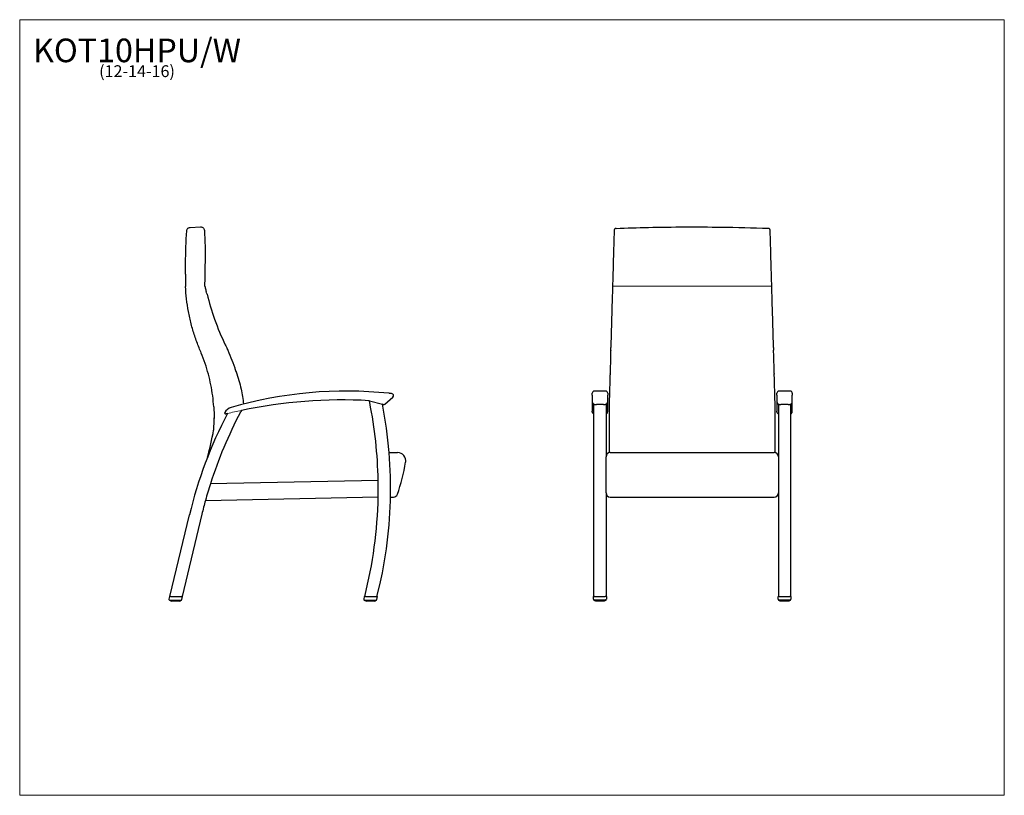
# Model space of a CAD drawing. Units: inches. Extents: x 6 to 126, y 4 to 98.
import ezdxf

# ---------------------------------------------------------------- set-up
doc = ezdxf.new("R2010")
doc.units = ezdxf.units.IN
doc.header["$LTSCALE"] = 12
doc.header["$MEASUREMENT"] = 0
doc.layers.get('0').update_dxf_attribs({"lineweight": 9})
for name, color, linetype, lineweight in [('Sketch Geometry (ANSI)', 7, 'Continuous', 13), ('Symbol (ANSI)', 7, 'Continuous', 13), ('Visible (ANSI)', 7, 'Continuous', 25)]:
    doc.layers.add(name, color=color, linetype=linetype, lineweight=lineweight)
doc.styles.add('Note Text (ANSI)', font='tahoma.ttf')

# ---------------------------------------------------------------- blocks, each defined once
blk = doc.blocks.new('Borders BEST CHAIRS A LANDSCAPE')
at = {"layer": 'Sketch Geometry (ANSI)'}
for p, q in [((10.51, 8.1875), (0.51, 8.1875)), ((0.51, 8.1875), (0.51, 0.3125)), ((10.51, 0.3125), (10.51, 8.1875)), ((0.51, 0.3125), (10.51, 0.3125))]:
    blk.add_line(p, q, dxfattribs=at)

msp = doc.modelspace()

# ---------------------------------------------------------------- linework, layer by layer
at = {"layer": 'Sketch Geometry (ANSI)'}
msp.add_line((78.37, 65.79), (97.78, 65.77), dxfattribs=at)
msp.add_arc((45.43, -8.08), 60, 101.8144, 103.4909, dxfattribs=at)
at = {"layer": 'Visible (ANSI)'}
for p, q in [((26.89, 72.94), (28.17, 73)), ((26.33, 67.25), (26.33, 67.44)), ((26.33, 66.39), (26.33, 65.8)), ((77.53, 53), (76.15, 53)), ((100.03, 53), (98.65, 53)), ((48.74, 51.83), (50.33, 51.39)), ((50.63, 51.42), (51.59, 52.26)), ((75.9, 52.49), (75.9, 52.75)), ((75.9, 52.49), (75.9, 51.69)), ((75.9, 51.69), (75.9, 50.55)), ((77.78, 52.75), (77.78, 52.49)), ((77.78, 51.69), (77.78, 52.49)), ((77.78, 50.55), (77.78, 51.69)), ((98.4, 52.49), (98.4, 52.75)), ((98.4, 52.49), (98.4, 51.69)), ((98.4, 51.69), (98.4, 50.55)), ((100.28, 52.75), (100.28, 52.49)), ((100.28, 51.69), (100.28, 52.49)), ((100.28, 50.55), (100.28, 51.69)), ((50.4, 51.37), (50.33, 51.39)), ((76.09, 51.42), (76.09, 51.39)), ((76.09, 27.96), (76.09, 51.39)), ((77.28, 51.36), (76.4, 51.36)), ((77.59, 51.39), (77.59, 51.42)), ((77.59, 51.39), (77.59, 45)), ((77.95, 51.1), (77.95, 47.47)), ((98.2, 47.49), (98.2, 50.88)), ((98.59, 51.39), (98.59, 51.42)), ((98.59, 51.39), (98.59, 45)), ((99.78, 51.36), (98.9, 51.36)), ((100.09, 51.42), (100.09, 51.39)), ((100.09, 27.96), (100.09, 51.39)), ((77.95, 47.47), (77.95, 47.45)), ((77.95, 47.45), (77.95, 45.48)), ((98.2, 47.46), (98.2, 47.49)), ((98.2, 45.49), (98.2, 47.46)), ((77.59, 44.42), (77.59, 45)), ((77.59, 40.59), (77.59, 44.42)), ((78.09, 45.5), (98.09, 45.5)), ((98.59, 45), (98.59, 44.42)), ((98.59, 44.42), (98.59, 40.59)), ((49.81, 42.11), (29.35, 41.7)), ((28.76, 39.68), (49.81, 40.11)), ((51.31, 40.09), (51.68, 40.09)), ((77.59, 40.59), (77.59, 27.96)), ((78.09, 40.09), (98.09, 40.09)), ((98.59, 40.59), (98.59, 27.96)), ((24.42, 27.96), (26.8, 37.91)), ((28.32, 37.99), (25.92, 27.96)), ((24.37, 27.96), (24.3, 27.66)), ((24.42, 27.96), (24.37, 27.96)), ((24.42, 27.96), (24.42, 27.96)), ((24.5, 27.96), (24.42, 27.96)), ((24.5, 27.96), (25.83, 27.96)), ((25.91, 27.96), (25.83, 27.96)), ((25.88, 27.6), (25.96, 27.96)), ((25.92, 27.96), (25.91, 27.96)), ((25.96, 27.96), (25.92, 27.96)), ((48.12, 27.96), (48.05, 27.66)), ((48.17, 27.96), (48.12, 27.96)), ((48.17, 27.96), (48.17, 27.96)), ((48.25, 27.96), (48.17, 27.96)), ((48.25, 27.96), (49.59, 27.96)), ((49.67, 27.96), (49.59, 27.96)), ((49.63, 27.6), (49.72, 27.96)), ((49.67, 27.96), (49.67, 27.96)), ((49.72, 27.96), (49.67, 27.96)), ((76.09, 27.96), (76.07, 27.96)), ((76.07, 27.63), (76.07, 27.96)), ((76.09, 27.96), (76.09, 27.96)), ((76.19, 27.96), (76.09, 27.96)), ((76.19, 27.96), (77.49, 27.96)), ((77.59, 27.96), (77.49, 27.96)), ((77.59, 27.96), (77.59, 27.96)), ((77.62, 27.96), (77.59, 27.96)), ((77.62, 27.96), (77.62, 27.63)), ((98.59, 27.96), (98.57, 27.96)), ((98.57, 27.63), (98.57, 27.96)), ((98.59, 27.96), (98.59, 27.96)), ((98.69, 27.96), (98.59, 27.96)), ((98.69, 27.96), (99.99, 27.96)), ((100.09, 27.96), (99.99, 27.96)), ((100.09, 27.96), (100.09, 27.96)), ((100.12, 27.96), (100.09, 27.96)), ((100.12, 27.96), (100.12, 27.63)), ((24.42, 27.51), (25.75, 27.51)), ((24.55, 27.51), (24.55, 27.43)), ((24.58, 27.41), (24.57, 27.41)), ((24.57, 27.41), (24.57, 27.41)), ((24.59, 27.41), (24.58, 27.41)), ((24.61, 27.41), (24.59, 27.41)), ((24.63, 27.41), (24.61, 27.41)), ((24.66, 27.41), (24.63, 27.41)), ((24.69, 27.41), (24.66, 27.41)), ((24.66, 27.41), (24.66, 27.41)), ((24.73, 27.41), (24.69, 27.41)), ((24.77, 27.41), (24.73, 27.41)), ((24.82, 27.41), (24.77, 27.41)), ((24.86, 27.41), (24.82, 27.41)), ((24.92, 27.41), (24.86, 27.41)), ((24.97, 27.41), (24.92, 27.41)), ((25.03, 27.41), (24.97, 27.41)), ((25.08, 27.41), (25.03, 27.41)), ((25.15, 27.41), (25.08, 27.41)), ((25.19, 27.41), (25.15, 27.41)), ((25.26, 27.41), (25.19, 27.41)), ((25.3, 27.41), (25.26, 27.41)), ((25.36, 27.41), (25.3, 27.41)), ((25.4, 27.41), (25.36, 27.41)), ((25.46, 27.41), (25.4, 27.41)), ((25.49, 27.41), (25.46, 27.41)), ((25.54, 27.41), (25.49, 27.41)), ((25.49, 27.41), (25.49, 27.41)), ((25.56, 27.41), (25.54, 27.41)), ((25.6, 27.41), (25.56, 27.41)), ((25.56, 27.41), (25.56, 27.41)), ((25.62, 27.41), (25.6, 27.41)), ((25.64, 27.41), (25.62, 27.41)), ((25.65, 27.41), (25.64, 27.41)), ((25.65, 27.41), (25.65, 27.41)), ((25.65, 27.41), (25.65, 27.41)), ((25.67, 27.51), (25.67, 27.43)), ((48.17, 27.51), (49.51, 27.51)), ((48.31, 27.51), (48.31, 27.43)), ((48.34, 27.41), (48.33, 27.41)), ((48.33, 27.41), (48.33, 27.41)), ((48.33, 27.41), (48.33, 27.41)), ((48.36, 27.41), (48.34, 27.41)), ((48.38, 27.41), (48.36, 27.41)), ((48.42, 27.41), (48.38, 27.41)), ((48.44, 27.41), (48.42, 27.41)), ((48.42, 27.41), (48.42, 27.41)), ((48.49, 27.41), (48.44, 27.41)), ((48.52, 27.41), (48.49, 27.41)), ((48.58, 27.41), (48.52, 27.41)), ((48.62, 27.41), (48.58, 27.41)), ((48.68, 27.41), (48.62, 27.41)), ((48.72, 27.41), (48.68, 27.41)), ((48.79, 27.41), (48.72, 27.41)), ((48.83, 27.41), (48.79, 27.41)), ((48.9, 27.41), (48.83, 27.41)), ((48.95, 27.41), (48.9, 27.41)), ((49.01, 27.41), (48.95, 27.41)), ((49.06, 27.41), (49.01, 27.41)), ((49.12, 27.41), (49.06, 27.41)), ((49.16, 27.41), (49.12, 27.41)), ((49.21, 27.41), (49.16, 27.41)), ((49.25, 27.41), (49.21, 27.41)), ((49.29, 27.41), (49.25, 27.41)), ((49.25, 27.41), (49.25, 27.41)), ((49.32, 27.41), (49.29, 27.41)), ((49.35, 27.41), (49.32, 27.41)), ((49.32, 27.41), (49.32, 27.41)), ((49.37, 27.41), (49.35, 27.41)), ((49.39, 27.41), (49.37, 27.41)), ((49.4, 27.41), (49.39, 27.41)), ((49.41, 27.41), (49.4, 27.41)), ((49.41, 27.41), (49.41, 27.41)), ((49.43, 27.51), (49.43, 27.43)), ((77.49, 27.51), (76.19, 27.51)), ((76.28, 27.51), (76.28, 27.43)), ((76.28, 27.43), (76.28, 27.43)), ((76.28, 27.43), (76.28, 27.43)), ((76.32, 27.41), (76.3, 27.41)), ((76.3, 27.41), (76.3, 27.41)), ((76.33, 27.41), (76.32, 27.41)), ((76.36, 27.41), (76.33, 27.41)), ((76.38, 27.41), (76.36, 27.41)), ((76.36, 27.41), (76.36, 27.41)), ((76.42, 27.41), (76.38, 27.41)), ((76.45, 27.41), (76.42, 27.41)), ((76.5, 27.41), (76.45, 27.41)), ((76.54, 27.41), (76.5, 27.41)), ((76.6, 27.41), (76.54, 27.41)), ((76.64, 27.41), (76.6, 27.41)), ((76.71, 27.41), (76.64, 27.41)), ((76.75, 27.41), (76.71, 27.41)), ((76.82, 27.41), (76.75, 27.41)), ((76.86, 27.41), (76.82, 27.41)), ((76.93, 27.41), (76.86, 27.41)), ((76.98, 27.41), (76.93, 27.41)), ((77.04, 27.41), (76.98, 27.41)), ((77.08, 27.41), (77.04, 27.41)), ((77.14, 27.41), (77.08, 27.41)), ((77.18, 27.41), (77.14, 27.41)), ((77.23, 27.41), (77.18, 27.41)), ((77.18, 27.41), (77.18, 27.41)), ((77.26, 27.41), (77.23, 27.41)), ((77.3, 27.41), (77.26, 27.41)), ((77.32, 27.41), (77.3, 27.41)), ((77.3, 27.41), (77.3, 27.41)), ((77.3, 27.41), (77.3, 27.41)), ((77.35, 27.41), (77.32, 27.41)), ((77.32, 27.41), (77.32, 27.41)), ((77.32, 27.41), (77.32, 27.41)), ((77.36, 27.41), (77.35, 27.41)), ((77.38, 27.41), (77.36, 27.41)), ((77.38, 27.41), (77.38, 27.41)), ((77.4, 27.43), (77.4, 27.51)), ((77.4, 27.43), (77.4, 27.43)), ((99.99, 27.51), (98.69, 27.51)), ((98.78, 27.51), (98.78, 27.43)), ((98.78, 27.43), (98.78, 27.43)), ((98.78, 27.43), (98.78, 27.43)), ((98.82, 27.41), (98.8, 27.41)), ((98.8, 27.41), (98.8, 27.41)), ((98.83, 27.41), (98.82, 27.41)), ((98.86, 27.41), (98.83, 27.41)), ((98.88, 27.41), (98.86, 27.41)), ((98.86, 27.41), (98.86, 27.41)), ((98.92, 27.41), (98.88, 27.41)), ((98.95, 27.41), (98.92, 27.41)), ((99, 27.41), (98.95, 27.41)), ((99.04, 27.41), (99, 27.41)), ((99.1, 27.41), (99.04, 27.41)), ((99.14, 27.41), (99.1, 27.41)), ((99.21, 27.41), (99.14, 27.41)), ((99.25, 27.41), (99.21, 27.41)), ((99.32, 27.41), (99.25, 27.41)), ((99.36, 27.41), (99.32, 27.41)), ((99.43, 27.41), (99.36, 27.41)), ((99.48, 27.41), (99.43, 27.41)), ((99.54, 27.41), (99.48, 27.41)), ((99.58, 27.41), (99.54, 27.41)), ((99.64, 27.41), (99.58, 27.41)), ((99.68, 27.41), (99.64, 27.41)), ((99.73, 27.41), (99.68, 27.41)), ((99.68, 27.41), (99.68, 27.41)), ((99.76, 27.41), (99.73, 27.41)), ((99.8, 27.41), (99.76, 27.41)), ((99.82, 27.41), (99.8, 27.41)), ((99.8, 27.41), (99.8, 27.41)), ((99.8, 27.41), (99.8, 27.41)), ((99.85, 27.41), (99.82, 27.41)), ((99.82, 27.41), (99.82, 27.41)), ((99.82, 27.41), (99.82, 27.41)), ((99.86, 27.41), (99.85, 27.41)), ((99.88, 27.41), (99.86, 27.41)), ((99.88, 27.41), (99.88, 27.41)), ((99.9, 27.43), (99.9, 27.51)), ((99.9, 27.43), (99.9, 27.43))]:
    msp.add_line(p, q, dxfattribs=at)
for centre, radius, start, end in [((27.01, 64.33), 2, 13.9516, 23.9384), ((33.43, 55.69), 1, 197.1921, 200.5028), ((45.94, 2.45), 50.55, 84.131, 106.1551), ((76.15, 52.75), 0.25, 90, 180), ((77.53, 52.75), 0.25, 0, 90), ((98.65, 52.75), 0.25, 90, 180), ((100.03, 52.75), 0.25, 0, 90), ((45.43, -8.08), 60, 86.8611, 101.8244), ((48.71, 51.58), 0.25, 82.8373, 86.8611), ((-3.44, 41.13), 53.26, 11.5572, 11.5919), ((-3.44, 41.13), 53.26, 11.3487, 11.5572), ((-3.44, 41.13), 53.26, 1.0549, 11.3487), ((51.42, 52.45), 0.25, 311.2796, 83.7437), ((80.1, 25.51), 53.26, 152.1193, 162.3046), ((31.21, 50.34), 0.125, 149.5086, 283.6809), ((32.25, 49.73), 1.32, 106.1551, 149.5086), ((80.1, 25.51), 53.26, 151.8565, 152.1193), ((80.1, 25.51), 53.26, 151.8257, 151.8565), ((-1.94, 41.13), 53.26, 345.6861, 11.1091), ((50.47, 51.61), 0.25, 254.5161, 311.2796), ((78.6, 25.51), 53.26, 152.2911, 166.5384), ((45.43, -8.08), 60, 103.4909, 103.6809), ((28.77, 48.41), 1, 349.4064, 355.9585), ((53.25, -111.67), 157.17, 90.3944, 90.7679), ((52.18, 44.5), 1, 350.4003, 90.3944), ((78.09, 45), 0.5, 90, 180), ((98.09, 45), 0.5, 0, 90), ((29.96, 48.26), 23.53, 340.5539, 350.4003), ((-3.44, 41.13), 53.26, 358.9028, 1.0549), ((80.1, 25.51), 53.26, 162.3046, 164.5634), ((80.1, 25.51), 53.26, 164.5634, 166.4431), ((-3.44, 41.13), 53.26, 345.6861, 358.9028), ((51.68, 40.59), 0.5, 270, 340.5539), ((78.09, 40.59), 0.5, 180, 270), ((98.09, 40.59), 0.5, 270, 0), ((24.42, 27.63), 0.125, 166.5, 270), ((25.75, 27.63), 0.125, 270, 346.5), ((48.17, 27.63), 0.125, 166.5, 270), ((49.51, 27.63), 0.125, 270, 346.5), ((76.19, 27.63), 0.125, 180, 270), ((77.49, 27.63), 0.125, 270, 0), ((98.69, 27.63), 0.125, 180, 270), ((99.99, 27.63), 0.125, 270, 0), ((24.57, 27.43), 0.02, 180, 270), ((25.65, 27.43), 0.02, 270, 0), ((48.33, 27.43), 0.02, 180, 270), ((49.41, 27.43), 0.02, 270, 0)]:
    msp.add_arc(centre, radius, start, end, dxfattribs=at)
for centre, major_axis, ratio, start_param, end_param in [((-39.55, 68.43), (68.29, 0.09), 0.999596, 6.242863, 6.283185), ((109.82, 67.37), (-83.49, -0.12), 0.999596, 6.283177, 6.293318), ((25.33, 66.39), (1.01, 0), 0.999366, 6.283152, 6.293291), ((27.34, 65.8), (-1, 0), 0.999771, 0.000048, 0.044281), ((8.55, 49.62), (21.27, 0.03), 0.999584, 0.385537, 0.417856), ((78.56, 72.47), (-0.94, -32.86), 0.00004, 1.113381, 1.12537), ((97.59, 72.48), (-0.93, 32.85), 0.000039, 2.016285, 2.028276), ((78.08, 55.49), (-0.04, -1.25), 0.00004, 1.21378, 1.271447), ((98.07, 55.5), (-0.04, 1.25), 0.000039, 1.870174, 1.927845)]:
    msp.add_ellipse(centre, major_axis=major_axis, ratio=ratio, start_param=start_param, end_param=end_param, dxfattribs=at)
for points, knots in [([(26.33, 67.44), (26.33, 67.82), (26.33, 68.21), (26.35, 69.9), (26.4, 71.22), (26.48, 72.53)], [0, 0, 0, 0, 2.93404, 2.93404, 12.936847, 12.936847, 12.936847, 12.936847]), ([(26.48, 72.53), (26.48, 72.57), (26.49, 72.62), (26.52, 72.71), (26.55, 72.75), (26.61, 72.82), (26.65, 72.85), (26.72, 72.9), (26.77, 72.92), (26.84, 72.93), (26.87, 72.94), (26.89, 72.94)], [0, 0, 0, 0, 0.359793, 0.359793, 0.71313, 0.71313, 1.066888, 1.066888, 1.420901, 1.420901, 1.61828, 1.61828, 1.61828, 1.61828]), ([(28.17, 73), (28.22, 73), (28.26, 73), (28.35, 72.97), (28.4, 72.95), (28.47, 72.9), (28.51, 72.87), (28.56, 72.79), (28.59, 72.75), (28.62, 72.67), (28.62, 72.63), (28.63, 72.59)], [0, 0, 0, 0, 0.360656, 0.360656, 0.714782, 0.714782, 1.069002, 1.069002, 1.422965, 1.422965, 1.726651, 1.726651, 1.726651, 1.726651]), ([(78.56, 72.4), (78.55, 71.96), (78.54, 71.52), (78.51, 70.63), (78.5, 70.19), (78.47, 69.31), (78.46, 68.86), (78.44, 67.98), (78.42, 67.53), (78.4, 66.65), (78.38, 66.21), (78.37, 65.76)], [0, 0, 0, 0, 3.376095, 3.376095, 6.75219, 6.75219, 10.128286, 10.128286, 13.504381, 13.504381, 16.880476, 16.880476, 16.880476, 16.880476]), ([(78.81, 72.82), (78.78, 72.82), (78.75, 72.82), (78.71, 72.8), (78.69, 72.79), (78.65, 72.76), (78.64, 72.75), (78.61, 72.71), (78.6, 72.7), (78.58, 72.66), (78.58, 72.65), (78.57, 72.63), (78.57, 72.63), (78.57, 72.61), (78.57, 72.6), (78.57, 72.59), (78.57, 72.59), (78.57, 72.59), (78.57, 72.58), (78.57, 72.58), (78.57, 72.58), (78.57, 72.58), (78.57, 72.58), (78.57, 72.58), (78.57, 72.58), (78.57, 72.58), (78.57, 72.58), (78.57, 72.58), (78.57, 72.58), (78.57, 72.58), (78.57, 72.58), (78.57, 72.58), (78.57, 72.58), (78.57, 72.57), (78.57, 72.56), (78.57, 72.54), (78.56, 72.53), (78.56, 72.5), (78.56, 72.48), (78.56, 72.45), (78.56, 72.43), (78.56, 72.41), (78.56, 72.41), (78.56, 72.4)], [0.0230509, 0.0230509, 0.0230509, 0.0230509, 0.0230569, 0.0230569, 0.0230639, 0.0230639, 0.0230734, 0.0230734, 0.023089, 0.023089, 0.0231212, 0.0231212, 0.0231677, 0.0231677, 0.0232891, 0.0232891, 0.023775, 0.023775, 0.0244095, 0.0244095, 0.0251308, 0.0251308, 0.0261756, 0.0261756, 0.027206, 0.027206, 0.0286472, 0.0286472, 0.0313968, 0.0313968, 0.0398797, 0.0398797, 0.1501062, 0.1501062, 0.2941847, 0.2941847, 0.4382632, 0.4382632, 0.5823417, 0.5823417, 0.7264202, 0.7264202, 0.7434434, 0.7434434, 0.7434434, 0.7434434]), ([(78.81, 72.82), (80.12, 72.87), (81.43, 72.91), (85.7, 73.01), (88.66, 73.02), (93.53, 72.95), (95.44, 72.9), (97.35, 72.83)], [0, 0, 0, 0, 10.00031, 10.00031, 32.540841, 32.540841, 47.106555, 47.106555, 47.106555, 47.106555]), ([(97.59, 72.41), (97.59, 72.43), (97.59, 72.45), (97.59, 72.49), (97.59, 72.5), (97.59, 72.53), (97.59, 72.55), (97.59, 72.57), (97.59, 72.58), (97.59, 72.58), (97.59, 72.59), (97.59, 72.59), (97.59, 72.59), (97.59, 72.59), (97.59, 72.59), (97.59, 72.59), (97.59, 72.59), (97.59, 72.59), (97.59, 72.59), (97.59, 72.59), (97.59, 72.59), (97.59, 72.59), (97.59, 72.59), (97.59, 72.59), (97.59, 72.59), (97.59, 72.59), (97.59, 72.59), (97.59, 72.6), (97.59, 72.6), (97.59, 72.6), (97.59, 72.6), (97.59, 72.62), (97.59, 72.62), (97.58, 72.64), (97.58, 72.65), (97.57, 72.68), (97.56, 72.7), (97.53, 72.74), (97.52, 72.75), (97.5, 72.78), (97.49, 72.79), (97.45, 72.81), (97.42, 72.82), (97.37, 72.83), (97.36, 72.83), (97.35, 72.83)], [0, 0, 0, 0, 0.1440726, 0.1440726, 0.2881452, 0.2881452, 0.4322179, 0.4322179, 0.5762905, 0.5762905, 0.6483268, 0.6483268, 0.684345, 0.684345, 0.702354, 0.702354, 0.7113586, 0.7113586, 0.7158609, 0.7158609, 0.7167015, 0.7167015, 0.7178969, 0.7178969, 0.7188739, 0.7188739, 0.7195331, 0.7195331, 0.7199481, 0.7199481, 0.7201556, 0.7201556, 0.7202594, 0.7202594, 0.7203112, 0.7203112, 0.7203372, 0.7203372, 0.7203465, 0.7203465, 0.7203522, 0.7203522, 0.7203607, 0.7203607, 0.7203631, 0.7203631, 0.7203631, 0.7203631]), ([(97.78, 65.77), (97.77, 66.22), (97.76, 66.66), (97.73, 67.54), (97.72, 67.99), (97.69, 68.87), (97.68, 69.32), (97.66, 70.2), (97.64, 70.64), (97.62, 71.53), (97.61, 71.97), (97.59, 72.41)], [-0.078485, -0.078485, -0.078485, -0.078485, 3.297317, 3.297317, 6.673119, 6.673119, 10.04892, 10.04892, 13.424722, 13.424722, 16.800524, 16.800524, 16.800524, 16.800524]), ([(28.74, 68.71), (28.74, 68.69), (28.74, 68.69), (28.74, 68.62), (28.74, 68.58), (28.74, 68.53)], [0, 0, 0, 0, 14.141493, 14.141493, 24.141814, 24.141814, 24.141814, 24.141814]), ([(27.98, 58.28), (27.79, 58.75), (27.61, 59.23), (27.29, 60.21), (27.14, 60.7), (26.89, 61.69), (26.78, 62.19), (26.59, 63.2), (26.52, 63.71), (26.4, 64.73), (26.36, 65.24), (26.33, 65.75)], [0.000038, 0.000038, 0.000038, 0.000038, 3.866466, 3.866466, 7.732894, 7.732894, 11.599322, 11.599322, 15.46575, 15.46575, 19.332178, 19.332178, 19.332178, 19.332178]), ([(28.69, 65.8), (28.71, 65.72), (28.73, 65.64), (28.76, 65.49), (28.78, 65.42), (28.81, 65.29), (28.82, 65.23), (28.84, 65.16), (28.84, 65.15), (28.85, 65.13)], [-4.155381, -4.155381, -4.155381, -4.155381, -3.342878, -3.342878, -2.514384, -2.514384, -1.68589, -1.68589, -1.491026, -1.491026, -1.491026, -1.491026]), ([(28.95, 64.81), (29.21, 63.78), (29.52, 62.75), (30.26, 60.68), (30.69, 59.64), (31.18, 58.62)], [0, 0, 0, 0, 8.132588, 8.132588, 16.736771, 16.736771, 16.736771, 16.736771]), ([(78.37, 65.76), (78.36, 65.25), (78.34, 64.74), (78.31, 63.72), (78.3, 63.22), (78.27, 62.21), (78.26, 61.71), (78.23, 60.73), (78.21, 60.24), (78.19, 59.27), (78.17, 58.79), (78.16, 58.32)], [-0.078931, -0.078931, -0.078931, -0.078931, 3.925505, 3.925505, 7.929942, 7.929942, 11.934379, 11.934379, 15.938816, 15.938816, 19.943252, 19.943252, 19.943252, 19.943252]), ([(97.99, 58.33), (97.98, 58.8), (97.97, 59.28), (97.94, 60.25), (97.92, 60.74), (97.9, 61.72), (97.88, 62.22), (97.85, 63.23), (97.84, 63.73), (97.81, 64.75), (97.8, 65.26), (97.78, 65.77)], [0, 0, 0, 0, 4.004107, 4.004107, 8.008213, 8.008213, 12.01232, 12.01232, 16.016426, 16.016426, 20.020533, 20.020533, 20.020533, 20.020533]), ([(29.77, 51.08), (29.74, 51.53), (29.7, 51.97), (29.58, 52.87), (29.5, 53.32), (29.33, 54.2), (29.23, 54.64), (29, 55.51), (28.87, 55.95), (28.58, 56.8), (28.42, 57.23), (28.25, 57.64)], [7.755816, 7.755816, 7.755816, 7.755816, 11.237236, 11.237236, 14.718655, 14.718655, 18.200074, 18.200074, 21.681494, 21.681494, 25.162913, 25.162913, 25.162913, 25.162913]), ([(31.35, 58.27), (31.72, 57.48), (32.05, 56.67), (32.37, 55.7), (32.42, 55.55), (32.47, 55.4)], [0, 0, 0, 0, 6.622861, 6.622861, 7.82698, 7.82698, 7.82698, 7.82698]), ([(78.15, 57.96), (78.14, 57.78), (78.14, 57.59), (78.13, 57.22), (78.12, 57.03), (78.11, 56.66), (78.11, 56.47), (78.1, 56.09), (78.09, 55.89), (78.08, 55.51), (78.07, 55.32), (78.07, 55.12)], [0.004794, 0.004794, 0.004794, 0.004794, 1.555216, 1.555216, 3.105638, 3.105638, 4.65606, 4.65606, 6.206482, 6.206482, 7.756905, 7.756905, 7.756905, 7.756905]), ([(98.08, 55.13), (98.08, 55.33), (98.07, 55.52), (98.06, 55.9), (98.06, 56.1), (98.05, 56.48), (98.04, 56.67), (98.03, 57.04), (98.02, 57.23), (98.01, 57.6), (98.01, 57.79), (98, 57.97)], [0, 0, 0, 0, 1.550292, 1.550292, 3.100584, 3.100584, 4.650876, 4.650876, 6.201168, 6.201168, 7.75146, 7.75146, 7.75146, 7.75146]), ([(32.49, 55.34), (32.74, 54.66), (32.95, 53.95), (33.24, 52.64), (33.33, 52.03), (33.39, 51.41)], [0, 0, 0, 0, 5.571477, 5.571477, 10.258081, 10.258081, 10.258081, 10.258081]), ([(78.07, 55.05), (78.06, 54.8), (78.05, 54.54), (78.04, 54.02), (78.03, 53.76), (78.01, 53.24), (78.01, 52.97), (77.99, 52.44), (77.98, 52.18), (77.97, 51.64), (77.96, 51.37), (77.95, 51.1)], [0, 0, 0, 0, 2.065129, 2.065129, 4.130258, 4.130258, 6.195387, 6.195387, 8.260517, 8.260517, 10.325646, 10.325646, 10.325646, 10.325646]), ([(98.2, 50.88), (98.2, 51.16), (98.19, 51.45), (98.17, 52.02), (98.16, 52.3), (98.15, 52.86), (98.14, 53.14), (98.12, 53.7), (98.12, 53.98), (98.1, 54.52), (98.09, 54.79), (98.09, 55.06)], [8.664634, 8.664634, 8.664634, 8.664634, 10.848475, 10.848475, 13.032317, 13.032317, 15.216158, 15.216158, 17.4, 17.4, 19.583841, 19.583841, 19.583841, 19.583841]), ([(51.45, 52.7), (51.45, 52.7), (51.45, 52.7), (51.45, 52.7), (51.44, 52.7), (51.44, 52.7), (51.42, 52.7), (51.41, 52.7), (51.39, 52.7), (51.38, 52.71), (51.36, 52.71), (51.34, 52.71), (51.3, 52.71), (51.29, 52.72), (51.25, 52.72), (51.22, 52.72), (51.17, 52.73), (51.15, 52.73), (51.12, 52.73), (51.12, 52.73), (51.11, 52.73)], [4.602325, 4.602325, 4.602325, 4.602325, 4.716785, 4.716785, 4.716785, 4.814038, 4.814038, 4.969644, 4.969644, 5.062047, 5.062047, 5.237114, 5.237114, 5.361292, 5.361292, 5.574428, 5.574428, 5.74407, 5.74407, 5.779812, 5.779812, 5.779812, 5.779812]), ([(75.9, 51.69), (75.9, 51.66), (75.91, 51.63), (75.93, 51.57), (75.94, 51.55), (75.98, 51.5), (76, 51.48), (76.04, 51.44), (76.07, 51.43), (76.13, 51.4), (76.16, 51.39), (76.23, 51.38), (76.26, 51.37), (76.33, 51.36), (76.36, 51.36), (76.4, 51.36), (76.4, 51.36), (76.4, 51.36)], [-1.570796, -1.570796, -1.570796, -1.570796, -1.46312, -1.46312, -1.344978, -1.344978, -1.19269, -1.19269, -0.957801, -0.957801, -0.643642, -0.643642, -0.329483, -0.329483, -0.015323, -0.015323, 0, 0, 0, 0]), ([(77.28, 51.36), (77.31, 51.36), (77.35, 51.36), (77.42, 51.37), (77.45, 51.37), (77.52, 51.39), (77.55, 51.4), (77.62, 51.43), (77.65, 51.45), (77.7, 51.5), (77.72, 51.51), (77.75, 51.56), (77.76, 51.59), (77.78, 51.65), (77.78, 51.67), (77.78, 51.69)], [0, 0, 0, 0, 0.314159, 0.314159, 0.628319, 0.628319, 0.942478, 0.942478, 1.256637, 1.256637, 1.353481, 1.353481, 1.502549, 1.502549, 1.570796, 1.570796, 1.570796, 1.570796]), ([(98.4, 51.69), (98.4, 51.66), (98.41, 51.63), (98.43, 51.57), (98.44, 51.55), (98.48, 51.5), (98.5, 51.48), (98.54, 51.44), (98.57, 51.43), (98.63, 51.4), (98.66, 51.39), (98.73, 51.38), (98.76, 51.37), (98.83, 51.36), (98.86, 51.36), (98.9, 51.36), (98.9, 51.36), (98.9, 51.36)], [-1.570796, -1.570796, -1.570796, -1.570796, -1.46312, -1.46312, -1.344978, -1.344978, -1.19269, -1.19269, -0.957801, -0.957801, -0.643642, -0.643642, -0.329483, -0.329483, -0.015323, -0.015323, 0, 0, 0, 0]), ([(99.78, 51.36), (99.81, 51.36), (99.85, 51.36), (99.92, 51.37), (99.95, 51.37), (100.02, 51.39), (100.05, 51.4), (100.12, 51.43), (100.15, 51.45), (100.2, 51.5), (100.22, 51.51), (100.25, 51.56), (100.26, 51.59), (100.28, 51.65), (100.28, 51.67), (100.28, 51.69)], [0, 0, 0, 0, 0.314159, 0.314159, 0.628319, 0.628319, 0.942478, 0.942478, 1.256637, 1.256637, 1.353481, 1.353481, 1.502549, 1.502549, 1.570796, 1.570796, 1.570796, 1.570796]), ([(76.09, 50.22), (76.08, 50.23), (76.06, 50.24), (76.03, 50.25), (76.02, 50.26), (75.99, 50.29), (75.97, 50.31), (75.95, 50.35), (75.94, 50.37), (75.92, 50.41), (75.92, 50.44), (75.91, 50.48), (75.91, 50.5), (75.9, 50.53), (75.9, 50.54), (75.9, 50.55)], [0.066097, 0.066097, 0.066097, 0.066097, 0.124182, 0.124182, 0.210523, 0.210523, 0.335947, 0.335947, 0.535368, 0.535368, 0.759389, 0.759389, 0.98341, 0.98341, 1.120104, 1.120104, 1.120104, 1.120104]), ([(77.59, 50.22), (77.61, 50.23), (77.62, 50.24), (77.65, 50.25), (77.67, 50.26), (77.7, 50.29), (77.71, 50.31), (77.74, 50.35), (77.75, 50.37), (77.76, 50.41), (77.77, 50.44), (77.78, 50.48), (77.78, 50.5), (77.78, 50.53), (77.78, 50.54), (77.78, 50.55)], [0.066108, 0.066108, 0.066108, 0.066108, 0.124181, 0.124181, 0.210511, 0.210511, 0.336038, 0.336038, 0.535515, 0.535515, 0.759508, 0.759508, 0.9835, 0.9835, 1.119963, 1.119963, 1.119963, 1.119963]), ([(98.59, 50.22), (98.58, 50.23), (98.56, 50.24), (98.53, 50.25), (98.52, 50.26), (98.49, 50.29), (98.47, 50.31), (98.45, 50.35), (98.44, 50.37), (98.42, 50.41), (98.42, 50.44), (98.41, 50.48), (98.41, 50.5), (98.4, 50.53), (98.4, 50.54), (98.4, 50.55)], [0.066097, 0.066097, 0.066097, 0.066097, 0.124182, 0.124182, 0.210523, 0.210523, 0.335947, 0.335947, 0.535368, 0.535368, 0.759389, 0.759389, 0.98341, 0.98341, 1.120104, 1.120104, 1.120104, 1.120104]), ([(100.09, 50.22), (100.11, 50.23), (100.12, 50.24), (100.15, 50.25), (100.17, 50.26), (100.2, 50.29), (100.21, 50.31), (100.24, 50.35), (100.25, 50.37), (100.26, 50.41), (100.27, 50.44), (100.28, 50.48), (100.28, 50.5), (100.28, 50.53), (100.28, 50.54), (100.28, 50.55)], [0.066108, 0.066108, 0.066108, 0.066108, 0.124181, 0.124181, 0.210511, 0.210511, 0.336038, 0.336038, 0.535515, 0.535515, 0.759508, 0.759508, 0.9835, 0.9835, 1.119963, 1.119963, 1.119963, 1.119963]), ([(25.87, 27.96), (25.87, 27.96), (25.87, 27.96), (25.87, 27.96), (25.87, 27.96), (25.87, 27.96), (25.87, 27.96), (25.88, 27.96), (25.88, 27.96), (25.88, 27.96), (25.88, 27.96), (25.88, 27.96), (25.88, 27.96), (25.88, 27.96), (25.88, 27.96), (25.88, 27.96), (25.88, 27.96), (25.88, 27.96), (25.88, 27.96), (25.88, 27.96), (25.88, 27.96), (25.88, 27.96), (25.88, 27.96), (25.88, 27.96), (25.88, 27.96), (25.88, 27.96), (25.88, 27.96), (25.88, 27.96)], [0, 0, 0, 0, 0.00009775, 0.00009775, 0.00141739, 0.00141739, 0.00493723, 0.00493723, 0.00963134, 0.00963134, 0.01589417, 0.01589417, 0.01906111, 0.01906111, 0.01985518, 0.01985518, 0.02024931, 0.02024931, 0.02064288, 0.02064288, 0.02103509, 0.02103509, 0.02181927, 0.02181927, 0.02422585, 0.02422585, 0.02681572, 0.02681572, 0.02681572, 0.02681572]), ([(49.63, 27.96), (49.63, 27.96), (49.63, 27.96), (49.63, 27.96), (49.63, 27.96), (49.63, 27.96), (49.63, 27.96), (49.63, 27.96), (49.63, 27.96), (49.63, 27.96), (49.63, 27.96), (49.64, 27.96), (49.64, 27.96), (49.64, 27.96), (49.64, 27.96), (49.64, 27.96), (49.64, 27.96), (49.64, 27.96), (49.64, 27.96), (49.64, 27.96), (49.64, 27.96), (49.64, 27.96), (49.64, 27.96), (49.64, 27.96), (49.64, 27.96), (49.64, 27.96), (49.64, 27.96), (49.64, 27.96)], [0, 0, 0, 0, 0.00009775, 0.00009775, 0.00141739, 0.00141739, 0.00493723, 0.00493723, 0.00963134, 0.00963134, 0.01589417, 0.01589417, 0.01906111, 0.01906111, 0.01985518, 0.01985518, 0.02024931, 0.02024931, 0.02064288, 0.02064288, 0.02103509, 0.02103509, 0.02181927, 0.02181927, 0.02422585, 0.02422585, 0.02681572, 0.02681572, 0.02681572, 0.02681572]), ([(76.15, 27.96), (76.15, 27.96), (76.15, 27.96), (76.15, 27.96), (76.15, 27.96), (76.15, 27.96), (76.15, 27.96), (76.15, 27.96), (76.15, 27.96), (76.15, 27.96), (76.15, 27.96), (76.15, 27.96), (76.15, 27.96), (76.15, 27.96), (76.16, 27.96), (76.16, 27.96), (76.16, 27.96), (76.16, 27.96)], [0.07156707, 0.07156707, 0.07156707, 0.07156707, 0.07493706, 0.07493706, 0.07694511, 0.07694511, 0.07736546, 0.07736546, 0.07778885, 0.07778885, 0.07864285, 0.07864285, 0.08200707, 0.08200707, 0.08868519, 0.08868519, 0.09010998, 0.09010998, 0.09010998, 0.09010998]), ([(76.15, 27.96), (76.15, 27.96), (76.15, 27.96), (76.15, 27.96), (76.15, 27.96), (76.15, 27.96), (76.15, 27.96), (76.15, 27.96), (76.15, 27.96), (76.15, 27.96), (76.15, 27.96), (76.15, 27.96), (76.15, 27.96), (76.15, 27.96), (76.15, 27.96), (76.15, 27.96), (76.15, 27.96), (76.16, 27.96), (76.16, 27.96), (76.16, 27.96)], [0.07142314, 0.07142314, 0.07142314, 0.07142314, 0.07493493, 0.07493493, 0.07591852, 0.07591852, 0.07675566, 0.07675566, 0.07717563, 0.07717563, 0.07759898, 0.07759898, 0.07845604, 0.07845604, 0.08182361, 0.08182361, 0.08516027, 0.08516027, 0.08996968, 0.08996968, 0.08996968, 0.08996968]), ([(76.58, 27.96), (76.58, 27.96), (76.58, 27.96), (76.58, 27.96), (76.58, 27.96), (76.58, 27.96), (76.58, 27.96), (76.58, 27.96), (76.58, 27.96), (76.58, 27.96), (76.58, 27.96), (76.58, 27.96), (76.58, 27.96), (76.58, 27.96), (76.58, 27.96), (76.58, 27.96), (76.58, 27.96), (76.58, 27.96), (76.58, 27.96), (76.58, 27.96)], [0.17266359, 0.17266359, 0.17266359, 0.17266359, 0.173254661, 0.173254661, 0.174307304, 0.174307304, 0.174841709, 0.174841709, 0.175137525, 0.175137525, 0.175199603, 0.175199603, 0.175267297, 0.175267297, 0.17534043, 0.17534043, 0.175633249, 0.175633249, 0.175940154, 0.175940154, 0.175940154, 0.175940154]), ([(77.1, 27.96), (77.1, 27.96), (77.1, 27.96), (77.1, 27.96), (77.1, 27.96), (77.1, 27.96), (77.1, 27.96), (77.1, 27.96), (77.1, 27.96), (77.1, 27.96), (77.1, 27.96), (77.1, 27.96), (77.1, 27.96), (77.1, 27.96), (77.1, 27.96), (77.1, 27.96), (77.1, 27.96), (77.1, 27.96), (77.1, 27.96), (77.1, 27.96)], [0, 0, 0, 0, 0.00044918, 0.00044918, 0.000582938, 0.000582938, 0.000638729, 0.000638729, 0.000712401, 0.000712401, 0.000801099, 0.000801099, 0.000961234, 0.000961234, 0.001361142, 0.001361142, 0.002559638, 0.002559638, 0.003095592, 0.003095592, 0.003095592, 0.003095592]), ([(77.53, 27.96), (77.53, 27.96), (77.53, 27.96), (77.53, 27.96), (77.53, 27.96), (77.53, 27.96), (77.53, 27.96), (77.53, 27.96), (77.53, 27.96), (77.53, 27.96), (77.53, 27.96), (77.53, 27.96), (77.53, 27.96), (77.53, 27.96), (77.53, 27.96), (77.53, 27.96), (77.53, 27.96), (77.53, 27.96), (77.53, 27.96), (77.53, 27.96)], [0, 0, 0, 0, 0.00610376, 0.00610376, 0.01068122, 0.01068122, 0.01196804, 0.01196804, 0.01237306, 0.01237306, 0.01268033, 0.01268033, 0.01330575, 0.01330575, 0.01453897, 0.01453897, 0.01621649, 0.01621649, 0.01855451, 0.01855451, 0.01855451, 0.01855451]), ([(98.65, 27.96), (98.65, 27.96), (98.65, 27.96), (98.65, 27.96), (98.65, 27.96), (98.65, 27.96), (98.65, 27.96), (98.65, 27.96), (98.65, 27.96), (98.65, 27.96), (98.65, 27.96), (98.65, 27.96), (98.65, 27.96), (98.65, 27.96), (98.66, 27.96), (98.66, 27.96), (98.66, 27.96), (98.66, 27.96)], [0.07156707, 0.07156707, 0.07156707, 0.07156707, 0.07493706, 0.07493706, 0.07694511, 0.07694511, 0.07736546, 0.07736546, 0.07778885, 0.07778885, 0.07864285, 0.07864285, 0.08200707, 0.08200707, 0.08868519, 0.08868519, 0.09010998, 0.09010998, 0.09010998, 0.09010998]), ([(98.65, 27.96), (98.65, 27.96), (98.65, 27.96), (98.65, 27.96), (98.65, 27.96), (98.65, 27.96), (98.65, 27.96), (98.65, 27.96), (98.65, 27.96), (98.65, 27.96), (98.65, 27.96), (98.65, 27.96), (98.65, 27.96), (98.65, 27.96), (98.65, 27.96), (98.65, 27.96), (98.65, 27.96), (98.66, 27.96), (98.66, 27.96), (98.66, 27.96)], [0.07142314, 0.07142314, 0.07142314, 0.07142314, 0.07493493, 0.07493493, 0.07591852, 0.07591852, 0.07675566, 0.07675566, 0.07717563, 0.07717563, 0.07759898, 0.07759898, 0.07845604, 0.07845604, 0.08182361, 0.08182361, 0.08516027, 0.08516027, 0.08996968, 0.08996968, 0.08996968, 0.08996968]), ([(99.08, 27.96), (99.08, 27.96), (99.08, 27.96), (99.08, 27.96), (99.08, 27.96), (99.08, 27.96), (99.08, 27.96), (99.08, 27.96), (99.08, 27.96), (99.08, 27.96), (99.08, 27.96), (99.08, 27.96), (99.08, 27.96), (99.08, 27.96), (99.08, 27.96), (99.08, 27.96), (99.08, 27.96), (99.08, 27.96), (99.08, 27.96), (99.08, 27.96)], [0.17266359, 0.17266359, 0.17266359, 0.17266359, 0.173254661, 0.173254661, 0.174307304, 0.174307304, 0.174841709, 0.174841709, 0.175137525, 0.175137525, 0.175199603, 0.175199603, 0.175267297, 0.175267297, 0.17534043, 0.17534043, 0.175633249, 0.175633249, 0.175940154, 0.175940154, 0.175940154, 0.175940154]), ([(99.6, 27.96), (99.6, 27.96), (99.6, 27.96), (99.6, 27.96), (99.6, 27.96), (99.6, 27.96), (99.6, 27.96), (99.6, 27.96), (99.6, 27.96), (99.6, 27.96), (99.6, 27.96), (99.6, 27.96), (99.6, 27.96), (99.6, 27.96), (99.6, 27.96), (99.6, 27.96), (99.6, 27.96), (99.6, 27.96), (99.6, 27.96), (99.6, 27.96)], [0, 0, 0, 0, 0.00044918, 0.00044918, 0.000582938, 0.000582938, 0.000638729, 0.000638729, 0.000712401, 0.000712401, 0.000801099, 0.000801099, 0.000961234, 0.000961234, 0.001361142, 0.001361142, 0.002559638, 0.002559638, 0.003095592, 0.003095592, 0.003095592, 0.003095592]), ([(100.03, 27.96), (100.03, 27.96), (100.03, 27.96), (100.03, 27.96), (100.03, 27.96), (100.03, 27.96), (100.03, 27.96), (100.03, 27.96), (100.03, 27.96), (100.03, 27.96), (100.03, 27.96), (100.03, 27.96), (100.03, 27.96), (100.03, 27.96), (100.03, 27.96), (100.03, 27.96), (100.03, 27.96), (100.03, 27.96), (100.03, 27.96), (100.03, 27.96)], [0, 0, 0, 0, 0.00610376, 0.00610376, 0.01068122, 0.01068122, 0.01196804, 0.01196804, 0.01237306, 0.01237306, 0.01268033, 0.01268033, 0.01330575, 0.01330575, 0.01453897, 0.01453897, 0.01621649, 0.01621649, 0.01855451, 0.01855451, 0.01855451, 0.01855451]), ([(76.29, 27.41), (76.29, 27.41), (76.29, 27.41), (76.29, 27.41), (76.29, 27.42), (76.29, 27.42), (76.28, 27.42), (76.28, 27.42), (76.28, 27.42), (76.28, 27.43), (76.28, 27.43), (76.28, 27.43)], [0.01300993, 0.01300993, 0.01300993, 0.01300993, 0.01759265, 0.01759265, 0.03430512, 0.03430512, 0.05088841, 0.05088841, 0.06526358, 0.06526358, 0.07943024, 0.07943024, 0.07943024, 0.07943024]), ([(77.4, 27.43), (77.4, 27.43), (77.4, 27.43), (77.4, 27.42), (77.4, 27.42), (77.4, 27.42), (77.4, 27.42), (77.39, 27.41), (77.39, 27.41), (77.39, 27.41), (77.39, 27.41), (77.39, 27.41)], [0.00000172, 0.00000172, 0.00000172, 0.00000172, 0.01644942, 0.01644942, 0.03236949, 0.03236949, 0.04845984, 0.04845984, 0.06481412, 0.06481412, 0.07178537, 0.07178537, 0.07178537, 0.07178537]), ([(98.79, 27.41), (98.79, 27.41), (98.79, 27.41), (98.79, 27.41), (98.79, 27.42), (98.79, 27.42), (98.78, 27.42), (98.78, 27.42), (98.78, 27.42), (98.78, 27.43), (98.78, 27.43), (98.78, 27.43)], [0.01300993, 0.01300993, 0.01300993, 0.01300993, 0.01759265, 0.01759265, 0.03430512, 0.03430512, 0.05088841, 0.05088841, 0.06526358, 0.06526358, 0.07943024, 0.07943024, 0.07943024, 0.07943024]), ([(99.9, 27.43), (99.9, 27.43), (99.9, 27.43), (99.9, 27.42), (99.9, 27.42), (99.9, 27.42), (99.9, 27.42), (99.89, 27.41), (99.89, 27.41), (99.89, 27.41), (99.89, 27.41), (99.89, 27.41)], [0.00000172, 0.00000172, 0.00000172, 0.00000172, 0.01644942, 0.01644942, 0.03236949, 0.03236949, 0.04845984, 0.04845984, 0.06481412, 0.06481412, 0.07178537, 0.07178537, 0.07178537, 0.07178537])]:
    msp.add_open_spline(points, degree=3, knots=knots, dxfattribs=at)
for points in [[(28.63, 72.59), (28.7, 71.3), (28.74, 70.01), (28.74, 68.71)], [(28.69, 65.78), (28.69, 65.78), (28.69, 65.78), (28.69, 65.78)], [(78.62, 65.78), (78.62, 65.78), (78.62, 65.78), (78.62, 65.78)], [(31.18, 58.62), (31.24, 58.5), (31.29, 58.39), (31.35, 58.27)], [(31.35, 58.06), (31.35, 58.06), (31.35, 58.06), (31.35, 58.06)], [(29.77, 51.08), (29.81, 50.6), (29.82, 50.12), (29.82, 49.65)], [(77.95, 51.1), (77.95, 51.1), (77.95, 51.1), (77.95, 51.1)], [(98.2, 50.88), (98.2, 50.88), (98.2, 50.88), (98.2, 50.88)], [(29.77, 48.34), (29.8, 48.81), (29.82, 49.29), (29.82, 49.76)], [(29.01, 44.95), (29.3, 46.03), (29.55, 47.13), (29.76, 48.23)], [(24.58, 27.41), (24.58, 27.41), (24.58, 27.41), (24.58, 27.41)], [(24.61, 27.41), (24.61, 27.41), (24.61, 27.41), (24.61, 27.41)], [(24.73, 27.41), (24.73, 27.41), (24.73, 27.41), (24.73, 27.41)], [(24.82, 27.41), (24.82, 27.41), (24.82, 27.41), (24.82, 27.41)], [(25.4, 27.41), (25.4, 27.41), (25.4, 27.41), (25.4, 27.41)], [(25.49, 27.41), (25.49, 27.41), (25.49, 27.41), (25.49, 27.41)], [(25.62, 27.41), (25.62, 27.41), (25.62, 27.41), (25.62, 27.41)], [(25.65, 27.41), (25.65, 27.41), (25.65, 27.41), (25.65, 27.41)], [(48.33, 27.41), (48.33, 27.41), (48.33, 27.41), (48.33, 27.41)], [(48.36, 27.41), (48.36, 27.41), (48.36, 27.41), (48.36, 27.41)], [(48.49, 27.41), (48.49, 27.41), (48.49, 27.41), (48.49, 27.41)], [(48.58, 27.41), (48.58, 27.41), (48.58, 27.41), (48.58, 27.41)], [(49.16, 27.41), (49.16, 27.41), (49.16, 27.41), (49.16, 27.41)], [(49.25, 27.41), (49.25, 27.41), (49.25, 27.41), (49.25, 27.41)], [(49.37, 27.41), (49.37, 27.41), (49.37, 27.41), (49.37, 27.41)], [(49.4, 27.41), (49.4, 27.41), (49.4, 27.41), (49.4, 27.41)], [(76.3, 27.41), (76.3, 27.41), (76.3, 27.41), (76.3, 27.41)], [(76.3, 27.41), (76.3, 27.41), (76.3, 27.41), (76.3, 27.41)], [(76.32, 27.41), (76.32, 27.41), (76.32, 27.41), (76.32, 27.41)], [(76.42, 27.41), (76.42, 27.41), (76.42, 27.41), (76.42, 27.41)], [(76.5, 27.41), (76.5, 27.41), (76.5, 27.41), (76.5, 27.41)], [(76.59, 27.41), (76.59, 27.42), (76.59, 27.42), (76.59, 27.42)], [(77.09, 27.41), (77.09, 27.41), (77.09, 27.41), (77.09, 27.41)], [(77.18, 27.41), (77.18, 27.41), (77.18, 27.41), (77.18, 27.41)], [(77.26, 27.41), (77.26, 27.41), (77.26, 27.41), (77.26, 27.41)], [(77.36, 27.41), (77.36, 27.41), (77.36, 27.41), (77.36, 27.41)], [(77.38, 27.41), (77.38, 27.41), (77.38, 27.41), (77.38, 27.41)], [(98.8, 27.41), (98.8, 27.41), (98.8, 27.41), (98.8, 27.41)], [(98.8, 27.41), (98.8, 27.41), (98.8, 27.41), (98.8, 27.41)], [(98.82, 27.41), (98.82, 27.41), (98.82, 27.41), (98.82, 27.41)], [(98.92, 27.41), (98.92, 27.41), (98.92, 27.41), (98.92, 27.41)], [(99, 27.41), (99, 27.41), (99, 27.41), (99, 27.41)], [(99.09, 27.41), (99.09, 27.42), (99.09, 27.42), (99.09, 27.42)], [(99.59, 27.41), (99.59, 27.41), (99.59, 27.41), (99.59, 27.41)], [(99.68, 27.41), (99.68, 27.41), (99.68, 27.41), (99.68, 27.41)], [(99.76, 27.41), (99.76, 27.41), (99.76, 27.41), (99.76, 27.41)], [(99.86, 27.41), (99.86, 27.41), (99.86, 27.41), (99.86, 27.41)], [(99.88, 27.41), (99.88, 27.41), (99.88, 27.41), (99.88, 27.41)]]:
    msp.add_open_spline(points, degree=3, dxfattribs=at)

# ---------------------------------------------------------------- block references
at = {"xscale": 12, "yscale": 12, "zscale": 12}
msp.add_blockref('Borders BEST CHAIRS A LANDSCAPE', (0, 0), dxfattribs=at)

# ---------------------------------------------------------------- texts
at = {"layer": 'Symbol (ANSI)', "insert": (20.42, 95.95), "char_height": 1.44, "width": 24.3096, "attachment_point": 2, "line_spacing_factor": 0.677456, "style": 'Note Text (ANSI)'}
msp.add_mtext('{\\H2x;KOT10HPU/W\\P\\H0.5x;(12-14-16)\\H2.19074x; }', dxfattribs=at)

doc.saveas('drawing.dxf')
